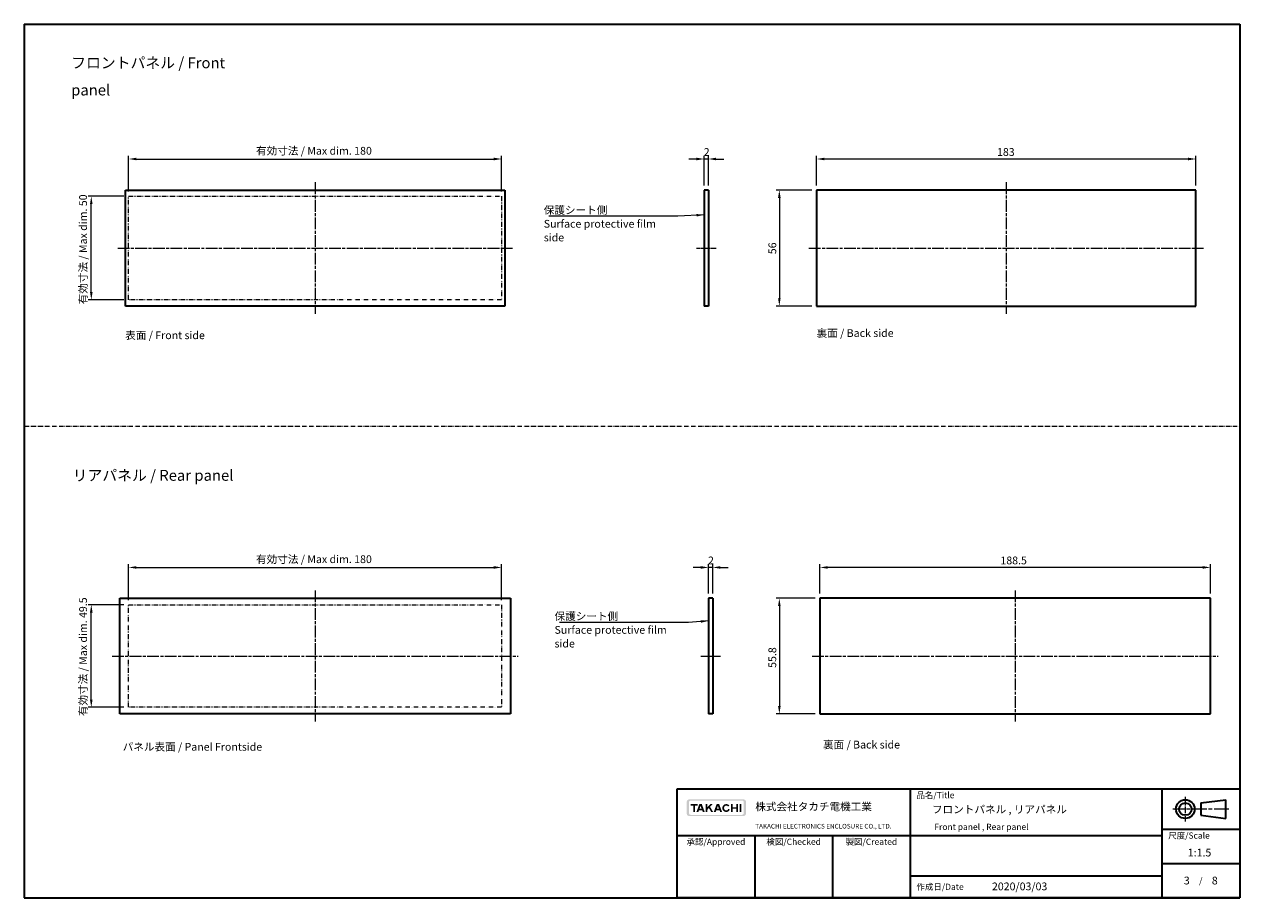
# Model space of a CAD drawing. Units: millimetres. Extents: x 1 to 6913, y -19 to 824.
# Drawn here: x 2367 to 2953, y -19 to 402 of the extents above; entities that cross this region are included whole.
import ezdxf
from ezdxf.enums import TextEntityAlignment as Align

# ---------------------------------------------------------------- set-up
doc = ezdxf.new("R2010")
doc.units = ezdxf.units.MM
for name, pattern in [('CHAIN', [0.35429999999999995, 0.2362, -0.0295, 0.0591, -0.0295]), ('DASH_DOT', [0.37, 0.24, -0.06, 0.01, -0.06]), ('DASH_DOUBLE_DOT', [0.43979999999999997, 0.24, -0.06, 0.0098, -0.06, 0.01, -0.06])]:
    doc.linetypes.add(name, pattern=pattern)
for name, color, linetype, lineweight in [('Border (ISO)', 7, 'Continuous', 35), ('Centerline (ISO)', 131, 'Continuous', 18), ('Dimension (ISO)', 7, 'Continuous', 18), ('Dimension (ISO) @ 1', 7, 'Continuous', 18), ('Hatch (ISO)', 1, 'Continuous', 18), ('Sketch Geometry (ISO)', 7, 'Continuous', 18), ('Symbol (ISO)', 7, 'Continuous', 18), ('Symbol (ISO) @ 1', 7, 'Continuous', 18), ('Title (ISO)', 7, 'Continuous', 35), ('Visible (ISO)', 7, 'Continuous', 35)]:
    doc.layers.add(name, color=color, linetype=linetype, lineweight=lineweight)
doc.styles.add('Note Text (TK)', font='MS PGothic.ttf')
doc.styles.add('文字スタイル67', font='arial.ttf')
doc.dimstyles.new('Default - Method 1b (TK)', dxfattribs={"dimscale": 3, "dimtxt": 2.5, "dimasz": 2.5, "dimexe": 1, "dimexo": 1.499999999999999, "dimgap": 1, "dimtad": 1, "dimtoh": 1, "dimrnd": 1e-08, "dimdsep": 46, "dimtxsty": 'Note Text (TK)', "dimcen": 0.09, "dimdle": 5, "dimclrd": 100, "dimclre": 100, "dimclrt": 7, "dimadec": 1, "dimazin": 1, "dimtfac": 1, "dimtmove": 0, "dimatfit": 3, "dimfxl": 1, "dimtolj": 1, "dimlwd": -1, "dimlwe": -1, "dimarcsym": 0})
doc.dimstyles.new('Default - Method 1b (TK)$7', dxfattribs={"dimscale": 3, "dimtxt": 2.5, "dimasz": 2.5, "dimexe": 1, "dimexo": 1.499999999999999, "dimgap": 1, "dimtad": 1, "dimtoh": 1, "dimrnd": 1e-08, "dimdsep": 46, "dimtxsty": 'Note Text (TK)', "dimcen": 0.09, "dimdle": 5, "dimclrd": 100, "dimclre": 100, "dimclrt": 7, "dimadec": 1, "dimazin": 1, "dimtfac": 1, "dimtmove": 0, "dimatfit": 3, "dimfxl": 1, "dimtolj": 1, "dimlwd": -1, "dimlwe": -1, "dimarcsym": 0})

# ---------------------------------------------------------------- blocks, each defined once
blk = doc.blocks.new('図面枠 tk図枠')
at = {"layer": 'Border (ISO)'}
for p, q in [((14.49999999999999, 289), (405.4999999999997, 289)), ((14.49999999999999, 289), (14.50000000000001, 8.000000000000009)), ((405.4999999999997, 289), (405.4999999999997, 8.000000000000009)), ((14.50000000000001, 8.000000000000009), (405.4999999999997, 8.000000000000009))]:
    blk.add_line(p, q, dxfattribs=at)
blk = doc.blocks.new('表題欄 tk表題欄')
at = {"layer": 'Hatch (ISO)'}
h = blk.add_hatch(color=256, dxfattribs=at)
edge = h.paths.add_edge_path(flags=0)
edge.add_arc((95.57537688673351, 236.2990653650367), 0.5958259999999997, 269.9999999999897, 360)
edge.add_line((96.17120288673351, 236.2990653650368), (96.1712028867335, 239.7107813650365))
edge.add_arc((95.5753768867335, 239.7107813650366), 0.5958259999999997, 0, 90.0000000000068)
edge.add_line((95.57537688673342, 240.3066073650366), (79.13710888673356, 240.3066073650366))
edge.add_arc((79.13710888673353, 239.7107813650366), 0.5958259999999997, 89.99999999999744, 180)
edge.add_line((78.54128288673351, 239.7107813650365), (78.54128288673331, 236.2990653650368))
edge.add_arc((79.13710888673332, 236.2990653650365), 0.5958259999999997, 180, 270.0000000000231)
edge.add_line((79.13710888673356, 235.7032393650365), (95.57537688673342, 235.7032393650367))
edge = h.paths.add_edge_path()
edge.add_line((77.83935088673356, 239.9556413650365), (77.83935088673356, 236.0542053650368))
edge.add_arc((78.54128288673346, 236.0542053650367), 0.7019319999998936, 180, 270.0000000000087)
edge.add_line((78.54128288673355, 235.3522733650368), (96.17120288673351, 235.3522733650368))
edge.add_arc((96.17120288673351, 236.0542053650367), 0.7019319999998921, 270, 360)
edge.add_line((96.8731348867334, 236.0542053650368), (96.87313488673352, 239.9556413650365))
edge.add_arc((96.1712028867336, 239.9556413650367), 0.7019319999998921, 0, 90.00000000000873)
edge.add_line((96.1712028867335, 240.6575733650367), (78.54128288673355, 240.6575733650366))
edge.add_arc((78.54128288673355, 239.9556413650365), 0.7019319999999984, 90, 180)
for points in [[(79.07181288673355, 239.1476033650369), (79.07181288673355, 238.6578833650367), (79.92066088673353, 238.6578833650367), (79.92066088673353, 236.6581933650368), (80.50832488673353, 236.6581933650368), (80.50832488673353, 238.6578833650367), (81.35717288673355, 238.6578833650367), (81.35717288673355, 239.1476033650369)], [(85.68407849525303, 236.6581933650368), (84.9434673993943, 237.8918698287545), (84.41792288673358, 237.3246628822781), (84.41792288673358, 236.6581933650368), (83.89555488673355, 236.6581933650368), (83.89555488673355, 239.1476033650369), (84.41792288673358, 239.1476033650369), (84.41792288673358, 238.0993979968839), (85.38913556809511, 239.1476033650369), (86.1069649084727, 239.1476033650369), (85.31925422435492, 238.2974470774499), (86.30334488673353, 236.6581933650368)], [(92.0914293961446, 239.1476033650369), (92.0914293961446, 236.6581933650368), (92.60971639614463, 236.6581933650368), (92.60971639614463, 237.6580383650368), (93.76872039614459, 237.6580383650368), (93.76872039614459, 236.6581933650368), (94.28700739614462, 236.6581933650368), (94.28700739614462, 239.1476033650369), (93.76872039614459, 239.1476033650369), (93.76872039614459, 238.1477583650367), (92.60971639614463, 238.1477583650367), (92.60971639614463, 239.1476033650369)], [(94.8420233961447, 239.1476033650369), (94.8420233961447, 236.6581933650368), (95.3643913961447, 236.6581933650368), (95.3643913961447, 239.1476033650369)]]:
    blk.add_hatch(color=256, dxfattribs=at).paths.add_polyline_path(points)
h = blk.add_hatch(color=256, dxfattribs=at)
h.paths.add_polyline_path([(82.59020695886475, 237.7110913650368), (81.95242681460245, 237.7110913650368), (82.27131688673356, 238.5794973650367)], flags=0)
h.paths.add_polyline_path([(82.77903014574996, 237.1968853650368), (81.76360362771717, 237.1968853650368), (81.56578886050404, 236.6581933650368), (80.94907288673355, 236.6581933650368), (81.86321688673355, 239.1476033650369), (82.67941688673353, 239.1476033650369), (83.59356088673351, 236.6581933650368), (82.97684491296302, 236.6581933650368)])
h = blk.add_hatch(color=256, dxfattribs=at)
h.paths.add_polyline_path([(87.52707281460243, 237.7110913650368), (88.16485295886469, 237.7110913650368), (87.84596288673359, 238.5794973650367)], flags=0)
h.paths.add_polyline_path([(87.14043486050403, 236.6581933650368), (87.3382496277172, 237.1968853650368), (88.35367614574989, 237.1968853650368), (88.551490912963, 236.6581933650368), (89.16820688673344, 236.6581933650368), (88.25406288673351, 239.1476033650369), (87.43786288673356, 239.1476033650369), (86.52371888673358, 236.6581933650368)])
h = blk.add_hatch(color=256, dxfattribs=at)
edge = h.paths.add_edge_path()
edge.add_arc((90.52309888673331, 237.9028983650369), 1.273272000000011, 38.55054079078439, 336.5820184016556)
edge.add_line((91.69149139614443, 237.3968543650369), (91.17255542714857, 237.6216113977801))
edge.add_ellipse((90.52309888673351, 237.9028983650369), major_axis=(0, -0.7998759999999119), ratio=0.8673469387756529, start_angle=128.5505407907963, end_angle=426.582018401653, ccw=False)
edge.add_line((91.09381514418376, 238.3576891122095), (91.51887237036831, 238.6964075050431))
at = {"layer": 'Title (ISO)'}
for p, q in [((74.70882392282105, 244.052739026017), (255.7088239228211, 244.052739026017)), ((74.70882392282105, 209.052739026017), (74.70882392282105, 244.052739026017)), ((149.7088239228211, 244.052739026017), (149.7088239228211, 209.052739026017)), ((230.7088239228211, 244.052739026017), (230.7088239228211, 209.052739026017)), ((255.7088239228211, 244.052739026017), (255.7088239228211, 209.052739026017)), ((243.2088239228211, 239.552739026017), (251.2088239228211, 240.5527390260171)), ((243.2088239228211, 239.552739026017), (243.2088239228211, 235.552739026017)), ((251.2088239228211, 234.552739026017), (251.2088239228211, 240.5527390260171)), ((243.2088239228211, 235.552739026017), (251.2088239228211, 234.552739026017)), ((230.7088239228211, 231.052739026017), (255.7088239228211, 231.052739026017)), ((74.70882392282105, 229.052739026017), (230.7088239228211, 229.052739026017)), ((99.70882392282108, 229.052739026017), (99.70882392282108, 209.052739026017)), ((124.708823922821, 229.052739026017), (124.708823922821, 209.052739026017)), ((230.7088239228211, 220.052739026017), (255.7088239228211, 220.052739026017)), ((149.7088239228211, 216.052739026017), (230.7088239228211, 216.052739026017)), ((255.7088239228211, 209.052739026017), (74.70882392282105, 209.052739026017))]:
    blk.add_line(p, q, dxfattribs=at)
at = {"layer": 'Title (ISO)', "color": 4, "linetype": 'CHAIN', "lineweight": 18, "ltscale": 8.889559745788574}
blk.add_line((238.2088239228211, 241.552739026017), (238.2088239228211, 233.552739026017), dxfattribs=at)
at = {"layer": 'Title (ISO)', "color": 4, "linetype": 'CHAIN', "lineweight": 18, "ltscale": 20.00163269042969}
blk.add_line((252.2088239228211, 237.552739026017), (234.2088239228211, 237.552739026017), dxfattribs=at)
at = {"layer": 'Title (ISO)'}
for radius in [3, 2]:
    blk.add_circle((238.2088239228211, 237.552739026017), radius, dxfattribs=at)
at = {"layer": 'Title (ISO)', "color": 1, "char_height": 2.000000029802321, "line_spacing_factor": 1.5, "style": 'Note Text (TK)'}
for s, insert, attachment_point in [('\\fＭＳ Ｐゴシック|b0|i0;\\H2.0000;品名/Title', (151.708823922821, 242.052739026017), 4), ('\\fＭＳ Ｐゴシック|b0|i0;\\H2.0000;承認/Approved', (87.20882392282108, 227.052739026017), 5), ('\\fＭＳ Ｐゴシック|b0|i0;\\H2.0000;検図/Checked', (112.208823922821, 227.052739026017), 5), ('\\fＭＳ Ｐゴシック|b0|i0;\\H2.0000;製図/Created', (137.2088239228211, 227.052739026017), 5), ('\\fＭＳ Ｐゴシック|b0|i0;\\H2.0000;尺度/Scale', (232.7088239228211, 229.052739026017), 4), ('\\fＭＳ Ｐゴシック|b0|i0;\\H2.0000;作成日/Date', (151.708823922821, 212.552739026017), 4)]:
    blk.add_mtext(s, dxfattribs=dict(at, insert=insert, attachment_point=attachment_point))
at = {"layer": 'Title (ISO)', "color": 7, "line_spacing_factor": 1.5, "style": 'Note Text (TK)'}
for s, insert, char_height, attachment_point in [('株式会社タカチ電機工業', (99.87313488673342, 238.052739026017), 2.5, 4), ('\\fArial|b0|i0;\\H1.4986;TAKACHI ELECTRONICS ENCLOSURE CO., LTD.', (99.87313488673342, 232.052739026017), 1.49859994649887, 4), ('\\fＭＳ Ｐゴシック|b0|i0;\\H2.0000;/', (243.2088239228211, 214.552739026017), 2.000000029802321, 5)]:
    blk.add_mtext(s, dxfattribs=dict(at, insert=insert, char_height=char_height, attachment_point=attachment_point))
at = {"layer": 'Title (ISO)', "color": 7}
for tag, p, height, style in [('<品名>_001', (157.1612744052995, 235.7382234089525), 2.5, 'Note Text (TK)'), ('<Title>_001', (157.4932713957346, 230.5520568828656), 2.000000029802321, '文字スタイル67'), ('<ページ_No.>_001', (238.0980284682757, 213.302739026017), 2.5, 'Note Text (TK)'), ('<総ページ数>_001', (246.7997330137301, 213.302739026017), 2.5, 'Note Text (TK)'), ('作成日_001', (175.6179148319119, 211.4386968182248), 2.5, 'Note Text (TK)')]:
    blk.add_attdef(tag, p, '', height=height, dxfattribs=dict(at, style=style))
at = {"layer": 'Title (ISO)', "color": 7, "style": 'Note Text (TK)'}
blk.add_attdef('<尺度>', text='', height=2.5, dxfattribs=at).set_placement((243.2088239228211, 223.5527390260171), align=Align.MIDDLE_CENTER)
blk = doc.blocks.new('*D47')
at = {"layer": 'Defpoints', "color": 0}
for p in [(2597.202696123706, 337.2232387721139), (2417.202696123706, 319.2232387721138), (2597.202696123706, 319.2232387721138)]:
    blk.add_point(p, dxfattribs=at)
at = {"layer": 'Dimension (ISO)', "color": 100}
for p, q in [((2417.202696123706, 321.4732387721138), (2417.202696123706, 338.7232387721139)), ((2420.952696123706, 337.2232387721139), (2593.452696123706, 337.2232387721139)), ((2597.202696123706, 321.4732387721138), (2597.202696123706, 338.7232387721139))]:
    blk.add_line(p, q, dxfattribs=at)
for points in [[(2420.952696123706, 337.8482387721139), (2420.952696123706, 336.5982387721139), (2417.202696123706, 337.2232387721139)], [(2593.452696123706, 337.8482387721139), (2593.452696123706, 336.5982387721139), (2597.202696123706, 337.2232387721139)]]:
    blk.add_solid(points, dxfattribs=at)
at = {"layer": 'Dimension (ISO)', "color": 7, "insert": (2478.694173396434, 341.1948296812048), "char_height": 3.75, "attachment_point": 4, "style": 'Note Text (TK)'}
blk.add_mtext('\\A1;\\fＭＳ Ｐゴシック|b0|i0;\\H3.7500;有効寸法 / Max dim. 180', dxfattribs=at)
blk = doc.blocks.new('*D48')
at = {"layer": 'Defpoints', "color": 0}
for p in [(2399.202696123706, 319.223238772114), (2417.202696123707, 319.223238772114), (2417.202696123707, 269.223238772114)]:
    blk.add_point(p, dxfattribs=at)
at = {"layer": 'Dimension (ISO)', "color": 100}
for p, q in [((2414.952696123707, 319.223238772114), (2397.702696123706, 319.223238772114)), ((2399.202696123706, 272.973238772114), (2399.202696123706, 315.473238772114)), ((2414.952696123707, 269.223238772114), (2397.702696123706, 269.223238772114))]:
    blk.add_line(p, q, dxfattribs=at)
for points in [[(2398.577696123706, 315.473238772114), (2399.827696123706, 315.473238772114), (2399.202696123706, 319.223238772114)], [(2398.577696123706, 272.973238772114), (2399.827696123706, 272.973238772114), (2399.202696123706, 269.223238772114)]]:
    blk.add_solid(points, dxfattribs=at)
at = {"layer": 'Dimension (ISO)', "color": 7, "insert": (2395.231105214615, 267.0783524084769), "char_height": 3.75, "attachment_point": 4, "rotation": 90, "style": 'Note Text (TK)'}
blk.add_mtext('\\A1;\\fＭＳ Ｐゴシック|b0|i0;\\H3.7500;有効寸法 / Max dim. 50', dxfattribs=at)
blk = doc.blocks.new('*D49')
at = {"layer": 'Defpoints', "color": 0}
for p in [(2597.202696123647, 140.111580805982), (2417.202696123647, 122.111580805982), (2597.202696123647, 122.111580805982)]:
    blk.add_point(p, dxfattribs=at)
at = {"layer": 'Dimension (ISO)', "color": 100}
for p, q in [((2417.202696123647, 124.361580805982), (2417.202696123647, 141.611580805982)), ((2597.202696123647, 124.361580805982), (2597.202696123647, 141.611580805982)), ((2420.952696123647, 140.111580805982), (2593.452696123647, 140.111580805982))]:
    blk.add_line(p, q, dxfattribs=at)
for points in [[(2420.952696123647, 140.736580805982), (2420.952696123647, 139.486580805982), (2417.202696123647, 140.111580805982)], [(2593.452696123647, 140.736580805982), (2593.452696123647, 139.486580805982), (2597.202696123647, 140.111580805982)]]:
    blk.add_solid(points, dxfattribs=at)
at = {"layer": 'Dimension (ISO)', "color": 7, "insert": (2478.694173396374, 144.0831717150729), "char_height": 3.75, "attachment_point": 4, "style": 'Note Text (TK)'}
blk.add_mtext('\\A1;\\fＭＳ Ｐゴシック|b0|i0;\\H3.7500;有効寸法 / Max dim. 180', dxfattribs=at)
blk = doc.blocks.new('*D50')
at = {"layer": 'Defpoints', "color": 0}
for p in [(2399.202696123648, 122.1115808059821), (2417.202696123648, 122.1115808059821), (2417.202696123648, 72.61158080598207)]:
    blk.add_point(p, dxfattribs=at)
at = {"layer": 'Dimension (ISO)', "color": 100}
for p, q in [((2414.952696123648, 122.1115808059821), (2397.702696123648, 122.1115808059821)), ((2399.202696123648, 76.36158080598204), (2399.202696123648, 118.3615808059821)), ((2414.952696123648, 72.61158080598207), (2397.702696123648, 72.61158080598204))]:
    blk.add_line(p, q, dxfattribs=at)
for points in [[(2398.577696123648, 118.3615808059821), (2399.827696123647, 118.3615808059821), (2399.202696123648, 122.1115808059821)], [(2398.577696123648, 76.36158080598204), (2399.827696123647, 76.36158080598204), (2399.202696123648, 72.61158080598204)]]:
    blk.add_solid(points, dxfattribs=at)
at = {"layer": 'Dimension (ISO)', "color": 7, "insert": (2395.231105214556, 68.341694442345), "char_height": 3.75, "attachment_point": 4, "rotation": 90, "style": 'Note Text (TK)'}
blk.add_mtext('\\A1;\\fＭＳ Ｐゴシック|b0|i0;\\H3.7500;有効寸法 / Max dim. 49.5', dxfattribs=at)
blk = doc.blocks.new('*D51')
at = {"layer": 'Defpoints', "color": 0}
for p in [(2694.9922251116, 337.2232387721139), (2694.9922251116, 322.2232387721139), (2696.9922251116, 322.2232387721139)]:
    blk.add_point(p, dxfattribs=at)
at = {"layer": 'Dimension (ISO)', "color": 100}
for p, q in [((2691.242225111599, 337.2232387721139), (2687.4922251116, 337.2232387721139)), ((2694.9922251116, 324.4732387721139), (2694.9922251116, 338.7232387721139)), ((2696.9922251116, 337.2232387721139), (2694.9922251116, 337.2232387721139)), ((2696.9922251116, 324.4732387721139), (2696.9922251116, 338.7232387721139)), ((2700.7422251116, 337.2232387721139), (2704.4922251116, 337.2232387721139))]:
    blk.add_line(p, q, dxfattribs=at)
for points in [[(2691.242225111599, 337.8482387721139), (2691.242225111599, 336.5982387721139), (2694.9922251116, 337.2232387721139)], [(2700.7422251116, 337.8482387721139), (2700.7422251116, 336.5982387721139), (2696.9922251116, 337.2232387721139)]]:
    blk.add_solid(points, dxfattribs=at)
at = {"layer": 'Dimension (ISO)', "color": 7, "insert": (2694.7422251116, 340.5982387721139), "char_height": 3.75, "attachment_point": 4, "style": 'Note Text (TK)'}
blk.add_mtext('\\A1;2', dxfattribs=at)
blk = doc.blocks.new('*D52')
at = {"layer": 'Defpoints', "color": 0}
for p in [(2749.229515689501, 337.2232387721139), (2749.229515689501, 322.2232387721139), (2932.229515689499, 322.2232387721139)]:
    blk.add_point(p, dxfattribs=at)
at = {"layer": 'Dimension (ISO)', "color": 100}
for p, q in [((2749.229515689501, 324.4732387721139), (2749.229515689501, 338.7232387721139)), ((2928.479515689499, 337.2232387721139), (2752.9795156895, 337.2232387721139)), ((2932.229515689499, 324.4732387721139), (2932.229515689499, 338.7232387721139))]:
    blk.add_line(p, q, dxfattribs=at)
for points in [[(2752.9795156895, 337.8482387721139), (2752.9795156895, 336.5982387721139), (2749.229515689501, 337.2232387721139)], [(2928.479515689499, 337.8482387721139), (2928.479515689499, 336.5982387721139), (2932.229515689499, 337.2232387721139)]]:
    blk.add_solid(points, dxfattribs=at)
at = {"layer": 'Dimension (ISO)', "color": 7, "insert": (2836.265229975215, 340.5982387721139), "char_height": 3.75, "attachment_point": 4, "style": 'Note Text (TK)'}
blk.add_mtext('\\A1;183', dxfattribs=at)
blk = doc.blocks.new('*D53')
at = {"layer": 'Defpoints', "color": 0}
for p in [(2749.229515689501, 322.223238772114), (2731.229515689501, 266.223238772114), (2749.229515689501, 266.223238772114)]:
    blk.add_point(p, dxfattribs=at)
at = {"layer": 'Dimension (ISO)', "color": 100}
for p, q in [((2746.9795156895, 322.223238772114), (2729.729515689501, 322.223238772114)), ((2731.229515689501, 318.473238772114), (2731.229515689501, 269.973238772114)), ((2746.9795156895, 266.223238772114), (2729.729515689501, 266.223238772114))]:
    blk.add_line(p, q, dxfattribs=at)
for points in [[(2730.6045156895, 318.473238772114), (2731.8545156895, 318.473238772114), (2731.229515689501, 322.223238772114)], [(2730.6045156895, 269.973238772114), (2731.8545156895, 269.973238772114), (2731.229515689501, 266.223238772114)]]:
    blk.add_solid(points, dxfattribs=at)
at = {"layer": 'Dimension (ISO)', "color": 7, "insert": (2727.854515689499, 291.2768102006853), "char_height": 3.75, "attachment_point": 4, "rotation": 90, "style": 'Note Text (TK)'}
blk.add_mtext('\\A1;56', dxfattribs=at)
blk = doc.blocks.new('*D54')
at = {"layer": 'Defpoints', "color": 0}
for p in [(2697.068595839013, 140.111580805982), (2697.068595839013, 125.261580805982), (2699.068595839011, 125.261580805982)]:
    blk.add_point(p, dxfattribs=at)
at = {"layer": 'Dimension (ISO)', "color": 100}
for p, q in [((2697.068595839013, 127.511580805982), (2697.068595839013, 141.611580805982)), ((2699.068595839011, 127.511580805982), (2699.068595839011, 141.611580805982)), ((2693.318595839012, 140.111580805982), (2689.568595839011, 140.111580805982)), ((2699.068595839011, 140.111580805982), (2697.068595839013, 140.111580805982)), ((2702.818595839012, 140.111580805982), (2706.568595839011, 140.111580805982))]:
    blk.add_line(p, q, dxfattribs=at)
for points in [[(2693.318595839012, 140.736580805982), (2693.318595839012, 139.486580805982), (2697.068595839013, 140.111580805982)], [(2702.818595839012, 140.736580805982), (2702.818595839012, 139.486580805982), (2699.068595839011, 140.111580805982)]]:
    blk.add_solid(points, dxfattribs=at)
at = {"layer": 'Dimension (ISO)', "color": 7, "insert": (2696.818595839011, 143.486580805982), "char_height": 3.75, "attachment_point": 4, "style": 'Note Text (TK)'}
blk.add_mtext('\\A1;2', dxfattribs=at)
blk = doc.blocks.new('*D55')
at = {"layer": 'Defpoints', "color": 0}
for p in [(2750.798127838819, 140.111580805982), (2750.798127838819, 125.261580805982), (2939.298127838819, 125.261580805982)]:
    blk.add_point(p, dxfattribs=at)
at = {"layer": 'Dimension (ISO)', "color": 100}
for p, q in [((2750.798127838819, 127.511580805982), (2750.798127838819, 141.611580805982)), ((2939.298127838819, 127.511580805982), (2939.298127838819, 141.611580805982)), ((2935.548127838819, 140.111580805982), (2754.548127838819, 140.111580805982))]:
    blk.add_line(p, q, dxfattribs=at)
for points in [[(2754.548127838819, 140.736580805982), (2754.548127838819, 139.486580805982), (2750.798127838819, 140.111580805982)], [(2935.548127838819, 140.736580805982), (2935.548127838819, 139.486580805982), (2939.298127838819, 140.111580805982)]]:
    blk.add_solid(points, dxfattribs=at)
at = {"layer": 'Dimension (ISO)', "color": 7, "insert": (2837.905270695962, 143.486580805982), "char_height": 3.75, "attachment_point": 4, "style": 'Note Text (TK)'}
blk.add_mtext('\\A1;188.5', dxfattribs=at)
blk = doc.blocks.new('*D56')
at = {"layer": 'Defpoints', "color": 0}
for p in [(2750.79812783882, 125.2615808059821), (2731.229515689501, 69.46158080598211), (2750.79812783882, 69.46158080598211)]:
    blk.add_point(p, dxfattribs=at)
at = {"layer": 'Dimension (ISO)', "color": 100}
for p, q in [((2748.54812783882, 125.2615808059821), (2729.729515689501, 125.2615808059821)), ((2731.229515689501, 121.5115808059821), (2731.229515689501, 73.21158080598211)), ((2748.54812783882, 69.46158080598211), (2729.729515689501, 69.46158080598211))]:
    blk.add_line(p, q, dxfattribs=at)
for points in [[(2730.6045156895, 121.5115808059821), (2731.8545156895, 121.5115808059821), (2731.229515689501, 125.2615808059821)], [(2730.6045156895, 73.21158080598211), (2731.8545156895, 73.21158080598211), (2731.229515689501, 69.46158080598211)]]:
    blk.add_solid(points, dxfattribs=at)
at = {"layer": 'Dimension (ISO)', "color": 7, "insert": (2727.854515689499, 91.64729509169636), "char_height": 3.75, "attachment_point": 4, "rotation": 90, "style": 'Note Text (TK)'}
blk.add_mtext('\\A1;55.8', dxfattribs=at)

msp = doc.modelspace()

# ---------------------------------------------------------------- linework, layer by layer
at = {"layer": 'Centerline (ISO)', "linetype": 'CHAIN', "ltscale": 23.99096870422363}
for p, q in [((2507.202696123706, 325.9732387721139), (2507.202696123706, 262.473238772114)), ((2840.729515689499, 325.9732387721139), (2840.729515689499, 262.4732387721139)), ((2411.952696123706, 294.2232387721139), (2602.452696123706, 294.2232387721139)), ((2745.479515689499, 294.2232387721139), (2935.979515689501, 294.2232387721139)), ((2507.202696123647, 129.011580805982), (2507.202696123647, 65.71158080598207)), ((2845.048127838819, 129.011580805982), (2845.048127838819, 65.71158080598207)), ((2409.202696123647, 97.36158080598206), (2605.202696123647, 97.36158080598206)), ((2747.048127838819, 97.36158080598206), (2943.048127838819, 97.36158080598206))]:
    msp.add_line(p, q, dxfattribs=at)
at = {"layer": 'Centerline (ISO)', "linetype": 'CHAIN', "ltscale": 7.03754711151123}
for p, q in [((2691.242225111599, 294.2232387721139), (2700.7422251116, 294.2232387721139)), ((2693.318595839012, 97.36158080598206), (2702.818595839012, 97.36158080598206))]:
    msp.add_line(p, q, dxfattribs=at)
at = {"layer": 'Sketch Geometry (ISO)', "color": 4, "linetype": 'DASH_DOUBLE_DOT', "lineweight": 18, "ltscale": 9.095043182373047}
for p, q in [((2417.202696123706, 319.2232387721138), (2597.202696123706, 319.2232387721138)), ((2597.202696123706, 269.223238772114), (2417.202696123706, 269.223238772114)), ((2417.202696123647, 122.111580805982), (2597.202696123647, 122.111580805982)), ((2597.202696123647, 72.61158080598207), (2417.202696123647, 72.61158080598203))]:
    msp.add_line(p, q, dxfattribs=at)
at = {"layer": 'Sketch Geometry (ISO)', "color": 4, "linetype": 'DASH_DOUBLE_DOT', "lineweight": 18, "ltscale": 9.474003791809082}
for p, q in [((2417.202696123706, 269.2232387721139), (2417.202696123706, 319.2232387721138)), ((2597.202696123706, 319.2232387721138), (2597.202696123706, 269.223238772114))]:
    msp.add_line(p, q, dxfattribs=at)
at = {"layer": 'Sketch Geometry (ISO)', "color": 4, "linetype": 'DASH_DOT', "lineweight": 18, "ltscale": 9.032108306884764}
msp.add_line((2366.879025760514, 208.2446344270481), (2953.37898022125, 208.2446344270481), dxfattribs=at)
at = {"layer": 'Sketch Geometry (ISO)', "color": 4, "linetype": 'DASH_DOUBLE_DOT', "lineweight": 18, "ltscale": 9.379262924194334}
for p, q in [((2417.202696123647, 72.61158080598203), (2417.202696123647, 122.111580805982)), ((2597.202696123647, 122.111580805982), (2597.202696123647, 72.61158080598207))]:
    msp.add_line(p, q, dxfattribs=at)
at = {"layer": 'Visible (ISO)'}
for p, q in [((2415.702696123706, 266.2232387721139), (2415.702696123706, 322.2232387721139)), ((2415.702696123706, 322.2232387721139), (2598.702696123706, 322.2232387721139)), ((2598.702696123706, 322.2232387721139), (2598.702696123706, 266.223238772114)), ((2694.9922251116, 322.2232387721139), (2694.9922251116, 266.2232387721139)), ((2696.9922251116, 322.2232387721139), (2694.9922251116, 322.2232387721139)), ((2696.9922251116, 322.2232387721139), (2696.9922251116, 266.2232387721139)), ((2749.229515689501, 322.2232387721139), (2749.229515689501, 266.2232387721139)), ((2932.229515689499, 322.2232387721139), (2749.229515689501, 322.2232387721139)), ((2932.229515689499, 266.2232387721139), (2932.229515689499, 322.2232387721139)), ((2598.702696123706, 266.223238772114), (2415.702696123706, 266.2232387721139)), ((2696.9922251116, 266.2232387721139), (2694.9922251116, 266.2232387721139)), ((2749.229515689501, 266.2232387721139), (2932.229515689499, 266.2232387721139)), ((2412.952696123647, 69.46158080598205), (2412.952696123647, 125.261580805982)), ((2412.952696123647, 125.261580805982), (2601.452696123647, 125.261580805982)), ((2601.452696123647, 125.261580805982), (2601.452696123647, 69.46158080598208)), ((2697.068595839013, 125.261580805982), (2697.068595839013, 69.46158080598208)), ((2699.068595839011, 125.261580805982), (2697.068595839013, 125.261580805982)), ((2699.068595839011, 125.261580805982), (2699.068595839011, 69.46158080598208)), ((2750.798127838819, 125.261580805982), (2750.798127838819, 69.46158080598208)), ((2939.298127838819, 125.261580805982), (2750.798127838819, 125.261580805982)), ((2939.298127838819, 69.46158080598205), (2939.298127838819, 125.261580805982)), ((2601.452696123647, 69.46158080598208), (2412.952696123648, 69.46158080598205)), ((2699.068595839011, 69.46158080598208), (2697.068595839013, 69.46158080598208)), ((2750.798127838819, 69.46158080598208), (2939.298127838819, 69.46158080598205))]:
    msp.add_line(p, q, dxfattribs=at)

# ---------------------------------------------------------------- block references
at = {"xscale": 1.5, "yscale": 1.5, "zscale": 1.5}
msp.add_blockref('図面枠 tk図枠', (2345.129011868423, -31.27169294805538), dxfattribs=at)
ref = msp.add_blockref('表題欄 tk表題欄', (2569.815775984191, -332.8508014870809), dxfattribs=dict(xscale=1.5, yscale=1.5, zscale=1.5))
ref.add_attrib('<品名>_001', 'フロントパネル , リアパネル', (2804.882297165528, 21.47589434127203), dxfattribs={"layer": 'Title (ISO)', "color": 7, "height": 3.75, "style": 'Note Text (TK)'})
ref.add_attrib('<尺度>_001', '1:1.5', (2928.324577259716, 0.6276078704985615), dxfattribs={"layer": 'Title (ISO)', "color": 7, "height": 3.75, "style": 'Note Text (TK)'})
ref.add_attrib('作成日_001', '2020/03/03', (2833.830751295436, -15.69147726929345), dxfattribs={"layer": 'Title (ISO)', "color": 7, "height": 3.75, "style": 'Note Text (TK)'})
ref.add_attrib('<Title>_001', 'Front panel , Rear panel', (2806.035219230285, 13.39474632638493), dxfattribs={"layer": 'Title (ISO)', "color": 7, "height": 3.000000044703483, "style": '文字スタイル67'})
ref.add_attrib('<ページ_No.>_001', '3', (2926.431194678791, -12.87111313905127), dxfattribs={"layer": 'Title (ISO)', "color": 7, "height": 3.75, "style": 'Note Text (TK)'})
ref.add_attrib('<総ページ数>_001', '8', (2939.931194678791, -12.87239212950147), dxfattribs={"layer": 'Title (ISO)', "color": 7, "height": 3.75, "style": 'Note Text (TK)'})

# ---------------------------------------------------------------- texts
at = {"layer": 'Symbol (ISO)', "color": 7, "style": 'Note Text (TK)'}
for s, insert, char_height, width, attachment_point, line_spacing_factor in [('{\\fＭＳ Ｐゴシック|b0|i0;\\H5.2500;フロントパネル / Front panel}', (2389.490756737799, 377.0822755813157), 5.249999910593031, 94.03947830200195, 4, 1.5), ('{\\fＭＳ Ｐゴシック|b0|i0;保護シート側\\P\\fＭＳ Ｐゴシック|b0|i0;Surface protective film side}', (2617.548689079763, 314.452873004364), 3.75, 64.6491265296936, 1, 1.058181881904602), ('{\\fＭＳ Ｐゴシック|b0|i0;表面 / Front side}', (2415.551845469336, 252.1579049166521), 3.75, 41.20614051818846, 4, 1.5), ('{\\fＭＳ Ｐゴシック|b0|i0;裏面 / Back side}', (2749.211935991179, 253.2209592703156), 3.75, 40.17543911933898, 4, 1.5), ('{\\fＭＳ Ｐゴシック|b0|i0;\\H5.2500;リアパネル / Rear panel}', (2390.191353081452, 184.5538316651012), 5.249999910593031, 79.54824686050416, 4, 1.5), ('{\\fＭＳ Ｐゴシック|b0|i0;保護シート側\\P\\fＭＳ Ｐゴシック|b0|i0;Surface protective film side}', (2622.742361979676, 118.468424585481), 3.75, 64.6491265296936, 1, 1.058181881904602), ('{\\fＭＳ Ｐゴシック|b0|i0;パネル表面 / Panel Frontside}', (2414.342414456219, 53.54112694364406), 3.75, 70.59210777282713, 4, 1.5), ('{\\fＭＳ Ｐゴシック|b0|i0;裏面 / Back side}', (2752.300307036394, 54.60418129730755), 3.75, 40.17543911933898, 4, 1.5)]:
    msp.add_mtext(s, dxfattribs=dict(at, insert=insert, char_height=char_height, width=width, attachment_point=attachment_point, line_spacing_factor=line_spacing_factor))

# ---------------------------------------------------------------- dimensions: what is measured, and where the dimension line sits
at = {"layer": 'Dimension (ISO) @ 1', "color": 100}
for base, p1, p2, angle, picture, middle in [((2597.202696123706, 337.2232387721139), (2417.202696123706, 319.2232387721138), (2597.202696123706, 319.2232387721138), 180, '*D47', (2507.202696123706, 337.2232387721139)), ((2399.202696123706, 319.223238772114), (2417.202696123706, 269.2232387721139), (2417.202696123706, 319.2232387721138), 90, '*D48', (2399.202696123706, 294.2232387721132)), ((2597.202696123647, 140.111580805982), (2417.202696123647, 122.111580805982), (2597.202696123647, 122.111580805982), 180, '*D49', (2507.202696123647, 140.111580805982)), ((2399.202696123648, 122.1115808059821), (2417.202696123647, 72.61158080598203), (2417.202696123647, 122.111580805982), 90, '*D50', (2399.202696123647, 97.36158080598135))]:
    dim = msp.add_linear_dim(base=base, p1=p1, p2=p2, angle=angle, text='\\fＭＳ Ｐゴシック|b0|i0;\\H3.7500;有効寸法 / Max dim. <>', dimstyle='Default - Method 1b (TK)', override={"dimscale": 1, "dimtxt": 3.75, "dimasz": 3.75, "dimexe": 1.5, "dimexo": 2.249999999999999, "dimgap": 1.5, "dimtoh": 0, "dimdec": 2, "dimcen": 0.135, "dimtol": 0, "dimlim": 0, "dimtp": 0, "dimtm": 0, "dimtdec": 2, "dimtix": 0, "dimtofl": 0, "dimtmove": 0, "dimatfit": 1}, dxfattribs=at)
    dim.commit()
    dim.dimension.update_dxf_attribs({"geometry": picture, "text_midpoint": middle, "dimtype": 128})
for base, p1, p2, angle, override, picture, middle in [((2694.9922251116, 337.2232387721139), (2696.9922251116, 322.2232387721139), (2694.9922251116, 322.2232387721139), 180, {"dimscale": 1, "dimtxt": 3.75, "dimasz": 3.75, "dimexe": 1.5, "dimexo": 2.249999999999999, "dimgap": 1.5, "dimtoh": 0, "dimdec": 2, "dimcen": 0.135, "dimtol": 0, "dimlim": 0, "dimtp": 0, "dimtm": 0, "dimtdec": 2, "dimtix": 0, "dimtofl": 1, "dimtmove": 0, "dimatfit": 1}, '*D51', (2695.992225111599, 337.2232387721139)), ((2749.229515689501, 337.2232387721139), (2932.229515689499, 322.2232387721139), (2749.229515689501, 322.2232387721139), 180, {"dimscale": 1, "dimtxt": 3.75, "dimasz": 3.75, "dimexe": 1.5, "dimexo": 2.249999999999999, "dimgap": 1.5, "dimtoh": 0, "dimdec": 2, "dimcen": 0.135, "dimtol": 0, "dimlim": 0, "dimtp": 0, "dimtm": 0, "dimtdec": 2, "dimtix": 0, "dimtofl": 0, "dimtmove": 0, "dimatfit": 1}, '*D52', (2840.729515689499, 337.2232387721139)), ((2731.229515689501, 266.223238772114), (2749.229515689501, 322.2232387721139), (2749.229515689501, 266.2232387721139), 90, {"dimscale": 1, "dimtxt": 3.75, "dimasz": 3.75, "dimexe": 1.5, "dimexo": 2.249999999999999, "dimgap": 1.5, "dimtoh": 0, "dimdec": 2, "dimcen": 0.135, "dimtol": 0, "dimlim": 0, "dimtp": 0, "dimtm": 0, "dimtdec": 2, "dimtix": 0, "dimtofl": 0, "dimtmove": 0, "dimatfit": 1}, '*D53', (2731.229515689499, 294.2232387721139)), ((2697.068595839013, 140.111580805982), (2699.068595839011, 125.261580805982), (2697.068595839013, 125.261580805982), 180, {"dimscale": 1, "dimtxt": 3.75, "dimasz": 3.75, "dimexe": 1.5, "dimexo": 2.249999999999999, "dimgap": 1.5, "dimtoh": 0, "dimdec": 2, "dimcen": 0.135, "dimtol": 0, "dimlim": 0, "dimtp": 0, "dimtm": 0, "dimtdec": 2, "dimtix": 0, "dimtofl": 1, "dimtmove": 0, "dimatfit": 1}, '*D54', (2698.068595839012, 140.111580805982)), ((2750.798127838819, 140.111580805982), (2939.298127838819, 125.261580805982), (2750.798127838819, 125.261580805982), 180, {"dimscale": 1, "dimtxt": 3.75, "dimasz": 3.75, "dimexe": 1.5, "dimexo": 2.249999999999999, "dimgap": 1.5, "dimtoh": 0, "dimdec": 2, "dimcen": 0.135, "dimtol": 0, "dimlim": 0, "dimtp": 0, "dimtm": 0, "dimtdec": 2, "dimtix": 0, "dimtofl": 0, "dimtmove": 0, "dimatfit": 1}, '*D55', (2845.048127838819, 140.111580805982)), ((2731.229515689501, 69.46158080598211), (2750.798127838819, 125.261580805982), (2750.798127838819, 69.46158080598208), 90, {"dimscale": 1, "dimtxt": 3.75, "dimasz": 3.75, "dimexe": 1.5, "dimexo": 2.249999999999999, "dimgap": 1.5, "dimtoh": 0, "dimdec": 2, "dimcen": 0.135, "dimtol": 0, "dimlim": 0, "dimtp": 0, "dimtm": 0, "dimtdec": 2, "dimtix": 0, "dimtofl": 0, "dimtmove": 0, "dimatfit": 1}, '*D56', (2731.229515689499, 97.36158080598206))]:
    dim = msp.add_linear_dim(base=base, p1=p1, p2=p2, angle=angle, dimstyle='Default - Method 1b (TK)', override=override, dxfattribs=at)
    dim.commit()
    dim.dimension.update_dxf_attribs({"geometry": picture, "text_midpoint": middle, "dimtype": 128})

# ---------------------------------------------------------------- leaders
at = {"layer": 'Symbol (ISO) @ 1', "color": 100, "annotation_type": 0, "has_hookline": 1, "hookline_direction": 1, "text_width": 62.23721590909091}
for points in [[(2694.9922251116, 310.2862062880269), (2682.197815609457, 309.563353927739)], [(2697.068595839013, 114.3017578691438), (2687.391488509369, 113.578905508856)]]:
    msp.add_leader(points, dimstyle='Default - Method 1b (TK)$7', override={"dimscale": 1, "dimtxt": 3.75, "dimasz": 3.75, "dimgap": 0, "dimtad": 1}, dxfattribs=at)

doc.saveas('drawing.dxf')
